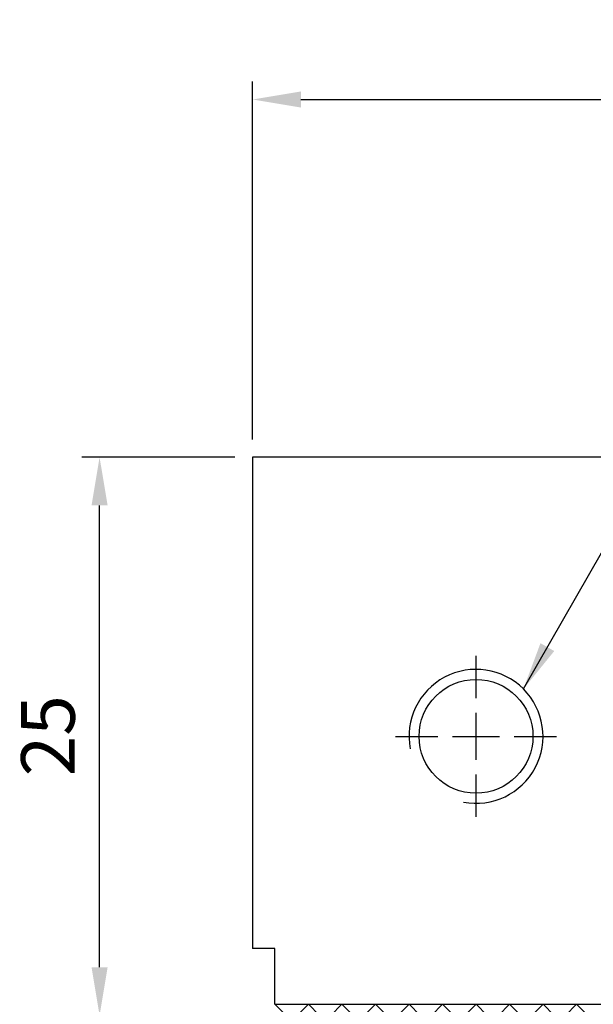
# Model space of a CAD drawing. Units: millimetres. Extents: x 3279 to 3440, y -5305 to -5073.
# Drawn here: x 3380 to 3406, y -5210 to -5166 of the extents above; entities that cross this region are included whole.
import ezdxf

# ---------------------------------------------------------------- set-up
doc = ezdxf.new("R2010")
doc.units = ezdxf.units.MM
doc.linetypes.add('CL-5', pattern=[7, 5, -0.5, 1, -0.5])
for name, color, linetype in [('01', 4, 'Continuous'), ('CLL', 1, 'Continuous'), ('DIM', 6, 'Continuous'), ('G', 3, 'Continuous'), ('W', 7, 'Continuous')]:
    doc.layers.add(name, color=color, linetype=linetype)
doc.styles.add('TXT-1', font='txt.shx', dxfattribs={"width": 0.9, "bigfont": 'chineset.shx'})
doc.styles.add('TXT-7', font='txt.shx', dxfattribs={"width": 0.8, "bigfont": 'chineset.shx'})
doc.dimstyles.new('HISO-25', dxfattribs={"dimscale": 1.2, "dimtxt": 2, "dimasz": 1.8, "dimexe": 0.66666, "dimexo": 0.66666, "dimgap": 0.66666, "dimtad": 0, "dimtoh": 1, "dimdsep": 46, "dimtxsty": 'TXT-7', "dimcen": 2.5, "dimclrd": 256, "dimclre": 256, "dimclrt": 3, "dimadec": 0, "dimazin": 0, "dimtfac": 0.8, "dimtmove": 0, "dimatfit": 0, "dimfxl": 0, "dimlwd": -1, "dimarcsym": 0})
doc.dimstyles.new('ISO-25', dxfattribs={"dimscale": 1.2, "dimtxt": 2, "dimasz": 1.8, "dimexe": 0.66666, "dimexo": 0.66666, "dimgap": 0.66666, "dimtad": 1, "dimdsep": 46, "dimtxsty": 'TXT-1', "dimcen": -2.5, "dimclrd": 256, "dimclre": 256, "dimclrt": 3, "dimadec": 0, "dimazin": 0, "dimtfac": 0.8, "dimtmove": 0, "dimatfit": 3, "dimfxl": 0, "dimlwd": -1, "dimarcsym": 0})

# ---------------------------------------------------------------- blocks, each defined once
blk = doc.blocks.new('螺絲-M10')
at = {"layer": '01'}
blk.add_circle((0, 0), 4.25, dxfattribs=at)
at = {"layer": 'CLL', "linetype": 'CL-5', "ltscale": 3}
for p, q in [((0, 2.857), (0, 6)), ((0, -1.758), (0, 1.758)), ((-6, 0), (-2.857, 0)), ((-1.758, 0), (1.758, 0)), ((2.857, 0), (6, 0)), ((0, -6), (0, -2.857))]:
    blk.add_line(p, q, dxfattribs=at)
at = {"layer": 'G'}
blk.add_arc((0, 0), 5, 259.19308, 190.80692, dxfattribs=at)
blk = doc.blocks.new('*D8')
at = {"layer": 'Defpoints', "color": 0}
for p in [(-993.82, 1453.04), (-986.968, 1453.04), (-985.468, 1428.04)]:
    blk.add_point(p, dxfattribs=at)
at = {"layer": 'DIM', "lineweight": -2}
for p, q in [((-987.768, 1453.04), (-994.62, 1453.04)), ((-986.268, 1428.04), (-994.62, 1428.04))]:
    blk.add_line(p, q, dxfattribs=at)
at = {"layer": 'DIM'}
blk.add_line((-993.82, 1430.2), (-993.82, 1450.88), dxfattribs=at)
for points in [[(-994.18, 1450.88), (-993.46, 1450.88), (-993.82, 1453.04)], [(-994.18, 1430.2), (-993.46, 1430.2), (-993.82, 1428.04)]]:
    blk.add_solid(points, dxfattribs=at)
at = {"layer": 'DIM', "color": 3, "insert": (-995.82, 1440.566), "char_height": 2.4, "attachment_point": 5, "rotation": 90, "style": 'TXT-1'}
blk.add_mtext('25', dxfattribs=at)
blk = doc.blocks.new('*D12')
at = {"layer": 'Defpoints', "color": 0}
for p in [(-936.968, 1469.06), (-986.968, 1453.04), (-936.968, 1431.021)]:
    blk.add_point(p, dxfattribs=at)
at = {"layer": 'DIM', "lineweight": -2}
for p, q in [((-986.968, 1453.84), (-986.968, 1469.86)), ((-936.968, 1431.821), (-936.968, 1469.86))]:
    blk.add_line(p, q, dxfattribs=at)
at = {"layer": 'DIM'}
blk.add_line((-984.808, 1469.06), (-939.128, 1469.06), dxfattribs=at)
for points in [[(-984.808, 1469.42), (-984.808, 1468.7), (-986.968, 1469.06)], [(-939.128, 1469.42), (-939.128, 1468.7), (-936.968, 1469.06)]]:
    blk.add_solid(points, dxfattribs=at)
at = {"layer": 'DIM', "color": 3, "insert": (-962.228, 1471.06), "char_height": 2.4, "attachment_point": 5, "style": 'TXT-1'}
blk.add_mtext('50', dxfattribs=at)

msp = doc.modelspace()

# ---------------------------------------------------------------- linework, layer by layer
at = {"layer": 'G'}
msp.add_line((3391.475, -5210.104), (3440.475, -5210.104), dxfattribs=at)
at = {"layer": 'W'}
for p, q in [((3434.575, -5185.604), (3390.475, -5185.604)), ((3390.475, -5185.604), (3390.475, -5207.604)), ((3391.475, -5207.604), (3390.475, -5207.604)), ((3391.475, -5210.104), (3391.475, -5207.604)), ((3391.975, -5210.604), (3391.475, -5210.104)), ((3392.975, -5210.104), (3392.475, -5210.604)), ((3393.475, -5210.604), (3392.975, -5210.104)), ((3394.475, -5210.104), (3393.975, -5210.604)), ((3394.975, -5210.604), (3394.475, -5210.104)), ((3395.975, -5210.104), (3395.475, -5210.604)), ((3396.475, -5210.604), (3395.975, -5210.104)), ((3397.475, -5210.104), (3396.975, -5210.604)), ((3397.975, -5210.604), (3397.475, -5210.104)), ((3398.975, -5210.104), (3398.475, -5210.604)), ((3399.475, -5210.604), (3398.975, -5210.104)), ((3400.475, -5210.104), (3399.975, -5210.604)), ((3400.975, -5210.604), (3400.475, -5210.104)), ((3401.975, -5210.104), (3401.475, -5210.604)), ((3402.475, -5210.604), (3401.975, -5210.104)), ((3403.475, -5210.104), (3402.975, -5210.604)), ((3403.975, -5210.604), (3403.475, -5210.104)), ((3404.975, -5210.104), (3404.475, -5210.604)), ((3405.475, -5210.604), (3404.975, -5210.104))]:
    msp.add_line(p, q, dxfattribs=at)

# ---------------------------------------------------------------- block references
at = {"xscale": 0.6000000000003638, "yscale": 0.6000000000003638, "zscale": 0.6}
msp.add_blockref('螺絲-M10', (3400.475, -5198.104), dxfattribs=at)

# ---------------------------------------------------------------- dimensions: what is measured, and where the dimension line sits
at = {"layer": 'DIM'}
dim = msp.add_linear_dim(base=(3440.475, -5169.584), p1=(3390.475, -5185.604), p2=(3440.475, -5207.623), dimstyle='ISO-25', override={"dimscale": 1.2}, dxfattribs=at)
dim.commit()
dim.dimension.update_dxf_attribs({"geometry": '*D12', "text_midpoint": (3415.215, -5169.584), "dimtype": 128, "insert": (4377.443, -6638.644)})
dim = msp.add_linear_dim(base=(3383.623, -5185.604), p1=(3391.975, -5210.604), p2=(3390.475, -5185.604), angle=90, dimstyle='ISO-25', override={"dimscale": 1.2}, dxfattribs=at)
dim.commit()
dim.dimension.update_dxf_attribs({"geometry": '*D8', "text_midpoint": (3383.623, -5198.078), "dimtype": 128, "insert": (4377.443, -6638.644)})

# ---------------------------------------------------------------- leaders
at = {"layer": 'DIM', "color": 3, "annotation_type": 0, "has_hookline": 1, "hookline_direction": 0, "text_width": 17.92}
msp.add_leader([(3402.596, -5195.983), (3413.514, -5176.897), (3416.507, -5176.897)], dimstyle='HISO-25', override={"dimscale": 1.2}, dxfattribs=at)

doc.saveas('drawing.dxf')
